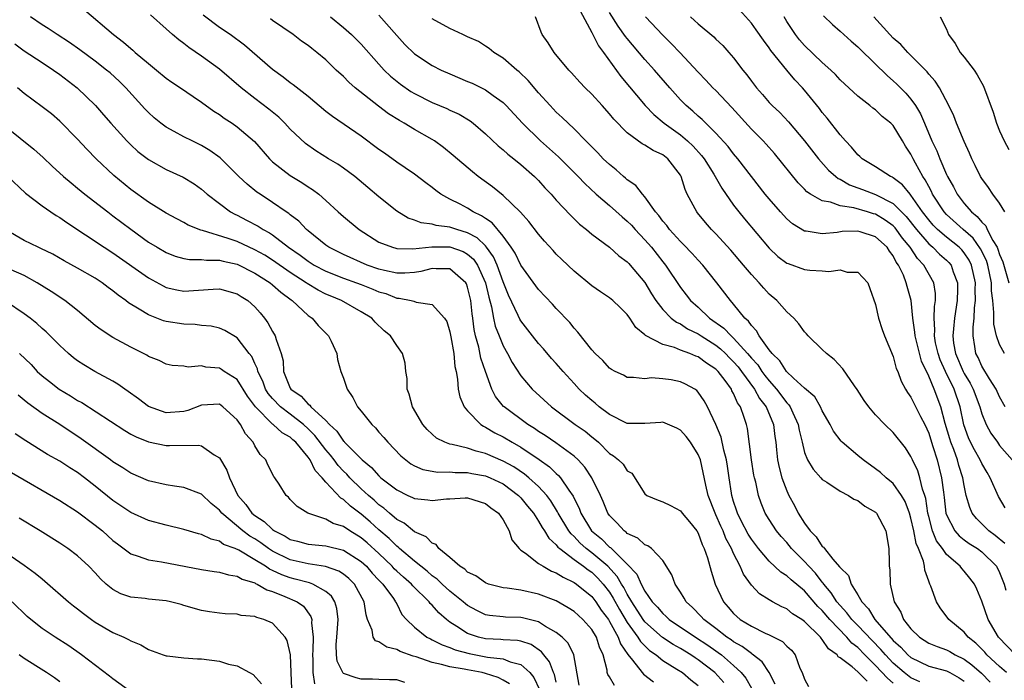
# Model space of a CAD drawing. Units: inches. Extents: x 2574000 to 2577000, y 1521000 to 1524000.
# Drawn here: x 2575290 to 2575402, y 1521412 to 1521487 of the extents above; entities that cross this region are included whole.
import ezdxf

# ---------------------------------------------------------------- set-up
doc = ezdxf.new("R2010")
doc.units = ezdxf.units.IN
doc.header["$MEASUREMENT"] = 0
doc.layers.add('LD25741521_2ft', color=83, linetype='Continuous')

msp = doc.modelspace()

# ---------------------------------------------------------------- linework, layer by layer
at = {"layer": 'LD25741521_2ft'}
for points, elevation in [([(2575401.62, 1521443), (2575401, 1521444.13), (2575400.6, 1521445), (2575399.86, 1521446.14), (2575399, 1521447.59), (2575398.56, 1521448.56), (2575398.33, 1521449), (2575398.21, 1521449.79), (2575398, 1521451), (2575398, 1521452), (2575398.11, 1521453), (2575398.16, 1521454.16), (2575398.28, 1521455), (2575398.25, 1521456.25), (2575398.28, 1521457), (2575397.83, 1521459), (2575397.56, 1521459.56), (2575397, 1521460.38), (2575396.72, 1521460.72), (2575396.43, 1521461), (2575395, 1521462.14), (2575394, 1521463), (2575393.5, 1521463.5), (2575393, 1521464.09), (2575392.31, 1521465), (2575391, 1521466.9), (2575390.9, 1521467), (2575390.05, 1521468.05), (2575389, 1521468.85), (2575388.91, 1521468.91), (2575388.69, 1521469), (2575387, 1521470.08), (2575385.5, 1521471), (2575385.25, 1521471.25), (2575385, 1521471.45), (2575384.3, 1521472.3), (2575383.62, 1521473), (2575383, 1521473.7), (2575381.56, 1521475.56), (2575381, 1521476.23), (2575380.67, 1521476.67), (2575379, 1521478.75), (2575378.78, 1521479), (2575377.9, 1521479.9), (2575376.98, 1521480.98), (2575375.21, 1521483.21), (2575375, 1521483.53), (2575374.36, 1521484.36), (2575373.55, 1521485.55), (2575373, 1521486.3), (2575371, 1521488.55)], 7976), ([(2575375.69, 1521411.69), (2575375.01, 1521413), (2575374.23, 1521414.23), (2575373.1, 1521415.1), (2575373, 1521415.15), (2575371.96, 1521415.96), (2575371, 1521416.48), (2575370.71, 1521416.71), (2575370.25, 1521417), (2575369, 1521417.97), (2575367.62, 1521419), (2575367.34, 1521419.34), (2575366.37, 1521420.37), (2575365.64, 1521421), (2575365.42, 1521421.42), (2575365, 1521422.09), (2575364.39, 1521423), (2575364.03, 1521424.03), (2575363, 1521425.65), (2575361.73, 1521427), (2575361.31, 1521427.31), (2575361, 1521427.42), (2575360.19, 1521428.19), (2575359, 1521428.72), (2575358.87, 1521428.87), (2575358.66, 1521429), (2575357.87, 1521429.87), (2575357, 1521430.74), (2575356.82, 1521431), (2575356.3, 1521432.3), (2575355.98, 1521433), (2575355.01, 1521435), (2575354.2, 1521436.2), (2575353.45, 1521437), (2575353, 1521437.42), (2575350.94, 1521438.94), (2575349.76, 1521439.76), (2575349, 1521440.23), (2575348.55, 1521440.55), (2575347.8, 1521441), (2575345.11, 1521443), (2575345.05, 1521443.05), (2575344.16, 1521444.16), (2575343.72, 1521445), (2575343, 1521446.97), (2575342.49, 1521448.49), (2575342.25, 1521449.75), (2575341.9, 1521451), (2575341.74, 1521451.74), (2575341.6, 1521453), (2575341.51, 1521453.51), (2575341.36, 1521455), (2575341, 1521456.52), (2575340.87, 1521456.87), (2575340.79, 1521457), (2575339, 1521458.58), (2575337.44, 1521458.56), (2575337, 1521458.61), (2575335.73, 1521458.27), (2575335, 1521458.16), (2575333.93, 1521458.07), (2575333, 1521458.07), (2575331.63, 1521458.37), (2575331, 1521458.53), (2575329.68, 1521459), (2575327, 1521460.2), (2575325.36, 1521461), (2575325, 1521461.25), (2575323, 1521462.86), (2575322.84, 1521463), (2575321.95, 1521463.95), (2575321, 1521464.67), (2575320.83, 1521464.83), (2575320.54, 1521465), (2575319, 1521466.07), (2575317.59, 1521467), (2575317.24, 1521467.24), (2575316.13, 1521468.13), (2575315.19, 1521469), (2575313.08, 1521471.08), (2575311.93, 1521471.93), (2575311, 1521472.48), (2575309.93, 1521473), (2575309, 1521473.48), (2575307.92, 1521474.08), (2575307, 1521474.57), (2575306.41, 1521475), (2575305.63, 1521475.63), (2575305, 1521476.2), (2575304.61, 1521476.61), (2575302.47, 1521479), (2575301.73, 1521479.73), (2575300.68, 1521480.68), (2575300.29, 1521481), (2575299, 1521481.99), (2575297.27, 1521483.27), (2575296.11, 1521484.11), (2575294.69, 1521485), (2575293.68, 1521485.68), (2575293, 1521486.1), (2575291.7, 1521487)], 8002), ([(2575297.79, 1521487.79), (2575301.06, 1521485), (2575302.17, 1521484.17), (2575303, 1521483.44), (2575303.25, 1521483.25), (2575303.52, 1521483), (2575305, 1521481.73), (2575305.91, 1521481), (2575307, 1521480.08), (2575307.64, 1521479.64), (2575308.63, 1521479), (2575310.03, 1521478.03), (2575311, 1521477.39), (2575312.38, 1521476.38), (2575313, 1521475.99), (2575313.56, 1521475.56), (2575314.44, 1521475), (2575315, 1521474.61), (2575316.96, 1521472.96), (2575318.64, 1521471), (2575319, 1521470.65), (2575321, 1521469.09), (2575322.31, 1521468.31), (2575323, 1521467.84), (2575323.52, 1521467.52), (2575324.21, 1521467), (2575325, 1521466.3), (2575326.4, 1521465), (2575327, 1521464.47), (2575328.75, 1521463), (2575331, 1521461.6), (2575332.52, 1521461), (2575332.89, 1521460.89), (2575333, 1521460.87), (2575334.82, 1521460.82), (2575336.95, 1521461.05), (2575339, 1521461.05), (2575340.51, 1521460.51), (2575341, 1521460.24), (2575341.66, 1521459.66), (2575342.11, 1521459), (2575343.03, 1521457), (2575343.39, 1521455.39), (2575343.7, 1521454.3), (2575343.93, 1521453), (2575344.11, 1521452.11), (2575344.54, 1521451), (2575345, 1521449.87), (2575345.49, 1521449), (2575346.01, 1521448.01), (2575347, 1521446.48), (2575348.29, 1521445), (2575350.45, 1521443), (2575353.14, 1521441), (2575354.24, 1521440.24), (2575355, 1521439.61), (2575355.35, 1521439.35), (2575355.74, 1521439), (2575357, 1521437.73), (2575357.46, 1521437.46), (2575358.02, 1521437), (2575358.53, 1521436.53), (2575359, 1521435.77), (2575359.53, 1521435.53), (2575361, 1521433.18), (2575361.2, 1521433), (2575362.47, 1521432.47), (2575363, 1521432.26), (2575363.87, 1521431.87), (2575365, 1521431.28), (2575365.2, 1521431), (2575366.02, 1521430.02), (2575366.84, 1521429), (2575367, 1521428.73), (2575367.46, 1521427.46), (2575367.69, 1521427), (2575368.06, 1521425.94), (2575368.45, 1521424.45), (2575368.92, 1521423), (2575369.85, 1521421), (2575370.39, 1521420.39), (2575371, 1521419.67), (2575371.35, 1521419.35), (2575371.75, 1521419), (2575373, 1521418.23), (2575374.54, 1521417.46), (2575375, 1521417.26), (2575376.5, 1521416.5), (2575377, 1521415.98), (2575377.52, 1521415.52), (2575377.92, 1521415), (2575378.48, 1521413.52), (2575378.73, 1521413), (2575379, 1521412.26), (2575379.44, 1521411.44)], 8000), ([(2575386.05, 1521412.05), (2575385, 1521413.1), (2575384.35, 1521413.65), (2575383, 1521414.68), (2575382.78, 1521414.78), (2575382.66, 1521415), (2575381.68, 1521415.68), (2575381, 1521416.76), (2575380.88, 1521416.88), (2575380.8, 1521417), (2575379, 1521418.78), (2575378.69, 1521419), (2575377.64, 1521419.64), (2575377, 1521420.19), (2575376.43, 1521420.43), (2575375.38, 1521421), (2575375, 1521421.22), (2575373.9, 1521421.9), (2575373, 1521422.86), (2575372.1, 1521424.1), (2575371.74, 1521425), (2575371, 1521426.44), (2575370.76, 1521427), (2575370.13, 1521428.13), (2575369.81, 1521429), (2575369.55, 1521429.55), (2575369, 1521430.81), (2575368.9, 1521431), (2575368.12, 1521433), (2575367.86, 1521434.14), (2575367.57, 1521435.57), (2575367.25, 1521437), (2575367, 1521437.61), (2575366.15, 1521439), (2575365.66, 1521439.66), (2575365, 1521440.36), (2575364.59, 1521440.59), (2575363, 1521441.26), (2575362.77, 1521441.23), (2575361, 1521441.11), (2575359, 1521441.13), (2575357, 1521442.13), (2575355.85, 1521443), (2575355.4, 1521443.4), (2575355, 1521443.71), (2575354.31, 1521444.31), (2575353.59, 1521445), (2575353, 1521445.63), (2575351.77, 1521447), (2575351, 1521447.89), (2575350.47, 1521448.47), (2575349.54, 1521449.54), (2575349, 1521450.14), (2575348.31, 1521451), (2575347, 1521452.7), (2575346.89, 1521452.89), (2575346.71, 1521453.29), (2575345.6, 1521455.6), (2575345, 1521457.11), (2575344.33, 1521459), (2575343.93, 1521459.93), (2575343.14, 1521461), (2575343, 1521461.16), (2575342.08, 1521462.08), (2575341, 1521462.65), (2575339.78, 1521463), (2575339, 1521463.26), (2575337.45, 1521463.45), (2575337, 1521463.6), (2575335.76, 1521463.76), (2575335, 1521464.08), (2575334.3, 1521464.3), (2575333, 1521465.07), (2575331, 1521466.69), (2575329.76, 1521467.76), (2575328.28, 1521469), (2575327, 1521469.94), (2575326.37, 1521470.37), (2575325.3, 1521471), (2575323.88, 1521471.88), (2575322.71, 1521472.71), (2575321, 1521474.34), (2575320.39, 1521475), (2575319.69, 1521475.69), (2575318.59, 1521476.59), (2575317, 1521477.79), (2575315.45, 1521479), (2575313, 1521481.11), (2575311, 1521482.59), (2575309.55, 1521483.55), (2575309, 1521484.01), (2575308.42, 1521484.42), (2575307.73, 1521485), (2575307, 1521485.65), (2575305.24, 1521487.24)], 7998), ([(2575389, 1521411.81), (2575388.37, 1521412.37), (2575387, 1521413.81), (2575385.79, 1521415), (2575385, 1521415.82), (2575384.32, 1521416.32), (2575383.78, 1521417), (2575381.84, 1521419), (2575381, 1521420.01), (2575380.48, 1521420.48), (2575379, 1521422.22), (2575377.48, 1521423.48), (2575377, 1521423.93), (2575376.33, 1521424.33), (2575375, 1521425.58), (2575373.81, 1521427), (2575373.45, 1521427.45), (2575373, 1521428.05), (2575372.64, 1521428.64), (2575371.85, 1521430.15), (2575371.43, 1521431), (2575371.33, 1521431.33), (2575371, 1521432.31), (2575370.8, 1521433), (2575370.75, 1521433.25), (2575370.49, 1521435), (2575370.31, 1521436.31), (2575370.19, 1521437), (2575369.89, 1521438.11), (2575369.59, 1521439.59), (2575369, 1521441), (2575368.06, 1521443), (2575367.67, 1521443.67), (2575367, 1521444.67), (2575366.84, 1521444.84), (2575366.61, 1521445), (2575365.57, 1521445.57), (2575365, 1521445.83), (2575363.97, 1521446.03), (2575363, 1521446.17), (2575361.73, 1521446.27), (2575361, 1521446.16), (2575359.69, 1521446.31), (2575359, 1521446.3), (2575358.56, 1521446.56), (2575357.62, 1521447), (2575357.22, 1521447.22), (2575357, 1521447.37), (2575356.24, 1521448.24), (2575355.4, 1521449), (2575355, 1521449.44), (2575353.43, 1521451.43), (2575353, 1521451.87), (2575352.51, 1521452.51), (2575351, 1521454.1), (2575350.58, 1521454.58), (2575349, 1521456.23), (2575347, 1521458.97), (2575346.35, 1521460.35), (2575345.92, 1521461), (2575345, 1521462.24), (2575343.77, 1521463.77), (2575343, 1521464.25), (2575342.57, 1521464.57), (2575341.63, 1521465), (2575341, 1521465.4), (2575340.14, 1521465.86), (2575339, 1521466.44), (2575337.99, 1521467), (2575337.41, 1521467.41), (2575337, 1521467.76), (2575336.28, 1521468.28), (2575335, 1521469.26), (2575333.97, 1521469.97), (2575333, 1521470.62), (2575331.61, 1521471.61), (2575331, 1521472.05), (2575329, 1521473.55), (2575325.75, 1521475.75), (2575325, 1521476.34), (2575323, 1521478.01), (2575321.34, 1521479.34), (2575321, 1521479.58), (2575320.21, 1521480.21), (2575319, 1521481.08), (2575315.83, 1521483.83), (2575314.21, 1521485), (2575313, 1521485.81), (2575311.19, 1521487.19)], 7996), ([(2575325.54, 1521487), (2575327, 1521485.81), (2575327.91, 1521485), (2575329, 1521483.92), (2575331, 1521481.66), (2575331.6, 1521481), (2575332.31, 1521480.31), (2575333.42, 1521479.42), (2575334.6, 1521478.6), (2575335, 1521478.37), (2575337, 1521477.36), (2575338.67, 1521476.67), (2575339, 1521476.49), (2575340.03, 1521476.03), (2575341.27, 1521475.27), (2575341.61, 1521475), (2575343, 1521473.8), (2575344.44, 1521472.44), (2575345, 1521472), (2575345.52, 1521471.52), (2575346.21, 1521471), (2575347, 1521470.36), (2575348.53, 1521469), (2575349, 1521468.53), (2575349.72, 1521467.72), (2575350.41, 1521467), (2575351, 1521466.33), (2575352.61, 1521464.61), (2575353.61, 1521463.62), (2575354.4, 1521463), (2575355, 1521462.48), (2575357, 1521461.01), (2575358.05, 1521460.05), (2575359, 1521459.37), (2575359.17, 1521459.17), (2575359.33, 1521459), (2575361, 1521457.02), (2575361.75, 1521455.75), (2575362.21, 1521455), (2575363, 1521453.97), (2575363.97, 1521453), (2575364.54, 1521452.54), (2575365, 1521452.35), (2575365.81, 1521451.81), (2575367, 1521451.23), (2575367.33, 1521451), (2575369, 1521449.94), (2575369.53, 1521449.53), (2575370.09, 1521449), (2575370.53, 1521448.53), (2575371, 1521448.07), (2575371.5, 1521447.5), (2575371.88, 1521447), (2575373.36, 1521445), (2575373.93, 1521443.93), (2575374.66, 1521443), (2575375.5, 1521441), (2575375.65, 1521439.65), (2575375.74, 1521439), (2575375.84, 1521438.16), (2575375.95, 1521437), (2575376.14, 1521436.14), (2575376.45, 1521435), (2575377, 1521433.51), (2575377.24, 1521433), (2575377.86, 1521431.86), (2575378.29, 1521431), (2575379, 1521429.87), (2575379.64, 1521429), (2575380.32, 1521428.32), (2575381, 1521427.24), (2575381.15, 1521427.15), (2575381.23, 1521427), (2575382.18, 1521425.82), (2575382.95, 1521424.95), (2575383, 1521424.85), (2575383.95, 1521423.95), (2575384.26, 1521423), (2575385, 1521421.78), (2575385.44, 1521421), (2575386.22, 1521420.22), (2575386.93, 1521419), (2575389, 1521416.62), (2575389.86, 1521415.86), (2575390.65, 1521415), (2575391, 1521414.7), (2575393, 1521413.75), (2575395, 1521413.19), (2575395.37, 1521413), (2575396.42, 1521412.42), (2575397, 1521412.04)], 7992), ([(2575331, 1521487.2), (2575333, 1521484.89), (2575333.9, 1521483.9), (2575335, 1521482.84), (2575337, 1521481.51), (2575338.01, 1521481), (2575339, 1521480.56), (2575341, 1521479.73), (2575341.51, 1521479.51), (2575342.86, 1521478.86), (2575343, 1521478.77), (2575343.88, 1521478.12), (2575345, 1521477.33), (2575345.34, 1521477), (2575347.18, 1521475), (2575349.23, 1521473), (2575351.23, 1521471.23), (2575353.47, 1521469), (2575354.21, 1521468.21), (2575355.51, 1521467), (2575357, 1521465.71), (2575358.43, 1521464.43), (2575359, 1521463.97), (2575359.49, 1521463.49), (2575359.91, 1521463), (2575361, 1521461.84), (2575361.72, 1521461), (2575363, 1521459.36), (2575363.3, 1521459), (2575365, 1521456.48), (2575365.65, 1521455.65), (2575366.13, 1521455), (2575367, 1521454.23), (2575368.29, 1521453), (2575369.89, 1521451.89), (2575370.71, 1521451), (2575370.87, 1521450.87), (2575371, 1521450.75), (2575372.58, 1521449), (2575373, 1521448.49), (2575373.72, 1521447.72), (2575374.18, 1521447), (2575374.53, 1521446.53), (2575375, 1521445.93), (2575375.82, 1521445), (2575377, 1521443.44), (2575377.23, 1521443.23), (2575377.38, 1521443), (2575377.67, 1521442.33), (2575378.29, 1521441), (2575378.38, 1521440.38), (2575378.71, 1521439), (2575379, 1521437.83), (2575379.34, 1521437), (2575379.95, 1521435.95), (2575380.83, 1521435), (2575381, 1521434.79), (2575381.52, 1521434.48), (2575383, 1521433.48), (2575383.95, 1521433), (2575384.56, 1521432.56), (2575385, 1521432.43), (2575385.79, 1521431.79), (2575387, 1521431.11), (2575387.11, 1521431), (2575388.16, 1521429), (2575388.52, 1521427), (2575388.53, 1521425.47), (2575388.54, 1521425), (2575388.6, 1521424.6), (2575388.64, 1521423), (2575389.1, 1521421), (2575389.84, 1521419.84), (2575390.17, 1521419), (2575391, 1521417.95), (2575391.95, 1521417), (2575393, 1521416.34), (2575393.94, 1521415.94), (2575395, 1521415.56), (2575395.37, 1521415.37), (2575396, 1521415), (2575397, 1521414.52), (2575397.88, 1521413.88), (2575398.95, 1521412.95), (2575399.94, 1521411.94)], 7990), ([(2575402.77, 1521415), (2575400.88, 1521417), (2575399.7, 1521419), (2575399, 1521421.05), (2575398.43, 1521422.43), (2575398.15, 1521423), (2575397.65, 1521423.65), (2575397, 1521424.45), (2575396.74, 1521424.74), (2575396.56, 1521425), (2575395, 1521426.35), (2575394.55, 1521427), (2575393.88, 1521427.88), (2575393.43, 1521429), (2575393, 1521430.61), (2575392.9, 1521431), (2575392.66, 1521432.66), (2575392.56, 1521433), (2575392.31, 1521433.69), (2575392, 1521435), (2575391.76, 1521435.76), (2575391.17, 1521437), (2575391, 1521437.41), (2575390.37, 1521438.37), (2575389, 1521440.1), (2575388.04, 1521441), (2575387, 1521442.09), (2575386.23, 1521443), (2575385.72, 1521443.72), (2575384.94, 1521444.94), (2575384.63, 1521445.37), (2575383.3, 1521447.3), (2575382.33, 1521448.33), (2575381.48, 1521449), (2575381, 1521449.48), (2575379.4, 1521451), (2575379.23, 1521451.23), (2575379, 1521451.46), (2575378.37, 1521452.37), (2575377.77, 1521453), (2575377, 1521453.73), (2575375.88, 1521455), (2575375, 1521455.71), (2575374.39, 1521456.39), (2575373.87, 1521457), (2575373, 1521457.92), (2575372.1, 1521459), (2575370.67, 1521460.67), (2575369, 1521462.51), (2575368.52, 1521463), (2575367.81, 1521463.81), (2575366.91, 1521464.91), (2575366.83, 1521465), (2575366.67, 1521465.33), (2575365.77, 1521467), (2575365.52, 1521467.52), (2575365.08, 1521469), (2575365, 1521469.14), (2575363.56, 1521471), (2575363, 1521471.42), (2575361.91, 1521471.91), (2575361, 1521472.53), (2575360.69, 1521472.69), (2575359, 1521473.93), (2575357.48, 1521475.48), (2575357, 1521476.08), (2575356.18, 1521477), (2575355, 1521478.29), (2575354.25, 1521479), (2575353.65, 1521479.65), (2575352.71, 1521480.71), (2575352.42, 1521481), (2575350.74, 1521483), (2575350.07, 1521484.07), (2575349.39, 1521485), (2575349.28, 1521485.28), (2575348.66, 1521487)], 7986), ([(2575353.69, 1521487.69), (2575355, 1521485.25), (2575355.75, 1521483.75), (2575356.33, 1521483), (2575358.27, 1521480.27), (2575361.03, 1521477), (2575361.99, 1521475.99), (2575363.18, 1521475), (2575365, 1521473.68), (2575365.81, 1521473), (2575366.42, 1521472.42), (2575367.38, 1521471.38), (2575367.67, 1521471), (2575368.75, 1521469.25), (2575369.66, 1521467.66), (2575371, 1521465.77), (2575371.58, 1521465), (2575372.22, 1521464.22), (2575375, 1521460.9), (2575375.97, 1521459.97), (2575377, 1521459.23), (2575377.16, 1521459.16), (2575379, 1521458.5), (2575379.58, 1521458.42), (2575381, 1521458.35), (2575381.74, 1521458.26), (2575383, 1521458.45), (2575383.81, 1521458.19), (2575385, 1521458.21), (2575386.12, 1521457), (2575386.36, 1521456.36), (2575387, 1521454.54), (2575387.34, 1521453), (2575387.74, 1521451.74), (2575388.02, 1521451), (2575389, 1521448.69), (2575389.34, 1521447.34), (2575389.5, 1521447), (2575389.89, 1521445.89), (2575390.38, 1521445), (2575390.61, 1521444.61), (2575391, 1521444.09), (2575392.09, 1521441.91), (2575392.56, 1521441), (2575393, 1521440.01), (2575393.3, 1521439), (2575393.47, 1521438.53), (2575393.94, 1521437), (2575394.46, 1521435), (2575394.65, 1521433.35), (2575394.75, 1521432.75), (2575394.94, 1521431), (2575395, 1521430.82), (2575395.94, 1521429), (2575396.43, 1521428.43), (2575397, 1521427.98), (2575397.57, 1521427.57), (2575398.5, 1521427), (2575399, 1521426.64), (2575400.63, 1521425), (2575401, 1521424.29), (2575401.51, 1521423), (2575401.71, 1521422.29)], 7984), ([(2575401.57, 1521427.57), (2575400.48, 1521428.48), (2575399.77, 1521429), (2575399, 1521429.79), (2575398.38, 1521430.38), (2575397.89, 1521431), (2575397.62, 1521431.62), (2575397.24, 1521433), (2575397, 1521434.12), (2575396.86, 1521435), (2575396.39, 1521436.39), (2575396.24, 1521437), (2575395.82, 1521438.18), (2575395.48, 1521439), (2575395.37, 1521439.37), (2575394.87, 1521441.13), (2575394.38, 1521443), (2575393.62, 1521445), (2575393, 1521446.47), (2575392.17, 1521448.17), (2575391.47, 1521451), (2575391.44, 1521451.44), (2575391.2, 1521453), (2575391.01, 1521455.01), (2575390.57, 1521456.57), (2575390.47, 1521457), (2575390.14, 1521457.86), (2575389.6, 1521459), (2575389.34, 1521459.34), (2575389, 1521460.05), (2575388.57, 1521460.57), (2575388.3, 1521461), (2575387, 1521462.17), (2575385.27, 1521462.73), (2575385, 1521462.81), (2575383.23, 1521462.77), (2575382.68, 1521462.68), (2575381, 1521462.54), (2575379.18, 1521462.82), (2575379, 1521462.83), (2575377.65, 1521463.65), (2575377, 1521464.21), (2575376.28, 1521465), (2575375, 1521466.46), (2575374.57, 1521467), (2575371.49, 1521471), (2575371, 1521471.56), (2575370.37, 1521472.37), (2575369, 1521473.89), (2575367.44, 1521475.44), (2575367, 1521475.81), (2575366.38, 1521476.38), (2575365.64, 1521477), (2575365, 1521477.66), (2575363.8, 1521479), (2575362.08, 1521481), (2575361, 1521482.2), (2575359, 1521484.56), (2575358.81, 1521484.81), (2575357.97, 1521485.97), (2575357, 1521487.5)], 7982), ([(2575401.61, 1521431.61), (2575400.87, 1521432.87), (2575399.94, 1521435), (2575399.58, 1521435.58), (2575399, 1521436.61), (2575398.82, 1521437), (2575398.15, 1521438.15), (2575397.72, 1521439), (2575397.49, 1521439.49), (2575396.96, 1521440.96), (2575396.54, 1521443), (2575395.87, 1521445), (2575394.88, 1521447), (2575394.29, 1521448.29), (2575394.05, 1521449), (2575393.78, 1521450.22), (2575393.64, 1521451), (2575393.68, 1521451.68), (2575393.61, 1521453), (2575393.66, 1521454.34), (2575393.77, 1521455), (2575393.77, 1521455.77), (2575393.57, 1521457), (2575392.44, 1521459), (2575391.74, 1521459.74), (2575390.91, 1521461), (2575390.06, 1521462.05), (2575389.21, 1521463.21), (2575389, 1521463.41), (2575388.08, 1521464.08), (2575387, 1521464.73), (2575386.78, 1521464.78), (2575386.1, 1521465), (2575384.55, 1521465.45), (2575383, 1521465.69), (2575381.92, 1521466.08), (2575381, 1521466.25), (2575379.68, 1521467), (2575379.27, 1521467.27), (2575379, 1521467.55), (2575378.26, 1521468.26), (2575375.59, 1521471.59), (2575374.65, 1521472.65), (2575374.33, 1521473), (2575373, 1521474.34), (2575370.79, 1521476.79), (2575369, 1521478.68), (2575368.67, 1521479), (2575367.88, 1521479.88), (2575367, 1521480.78), (2575364.92, 1521483), (2575363.98, 1521483.98), (2575363, 1521484.94), (2575361.07, 1521487)], 7980), ([(2575366.14, 1521487), (2575366.6, 1521486.6), (2575367, 1521486.22), (2575368.75, 1521484.75), (2575369, 1521484.49), (2575369.77, 1521483.77), (2575370.47, 1521483), (2575371, 1521482.38), (2575372.05, 1521481), (2575372.48, 1521480.48), (2575373, 1521479.75), (2575373.56, 1521479), (2575374.24, 1521478.24), (2575375, 1521477.36), (2575375.34, 1521477), (2575376.2, 1521476.2), (2575377.18, 1521475.18), (2575379, 1521473.01), (2575380.57, 1521471), (2575381.71, 1521469.71), (2575382.51, 1521469), (2575382.78, 1521468.78), (2575383, 1521468.69), (2575384.06, 1521468.06), (2575385, 1521467.73), (2575385.52, 1521467.52), (2575387, 1521466.95), (2575389, 1521465.93), (2575390.47, 1521464.47), (2575391.61, 1521463), (2575393, 1521461.38), (2575393.45, 1521461), (2575394.23, 1521460.23), (2575395, 1521459.56), (2575395.28, 1521459.28), (2575395.52, 1521459), (2575395.77, 1521458.23), (2575396.25, 1521457), (2575396.25, 1521456.25), (2575396.2, 1521455), (2575395.89, 1521453), (2575395.8, 1521451.8), (2575395.71, 1521451), (2575395.81, 1521450.19), (2575396.02, 1521449), (2575396.88, 1521447), (2575397, 1521446.76), (2575397.67, 1521445.67), (2575398.03, 1521445), (2575398.77, 1521443), (2575399, 1521442.2), (2575399.47, 1521441), (2575400.02, 1521440.02), (2575400.74, 1521439), (2575401, 1521438.65), (2575402.4, 1521437)], 7978), ([(2575401.53, 1521449), (2575401, 1521450.02), (2575400.64, 1521451), (2575400.33, 1521452.33), (2575400.33, 1521453), (2575400.36, 1521453.64), (2575400.23, 1521455), (2575400.09, 1521456.09), (2575400.07, 1521457), (2575399.65, 1521459), (2575399.5, 1521459.5), (2575398.84, 1521460.84), (2575398.02, 1521462.02), (2575396.88, 1521463), (2575395, 1521464.7), (2575394.73, 1521465), (2575393.44, 1521467), (2575393.3, 1521467.3), (2575393, 1521467.85), (2575392.61, 1521468.61), (2575392.33, 1521469), (2575391.5, 1521470.5), (2575391.24, 1521471), (2575391, 1521471.52), (2575390.4, 1521472.4), (2575390.03, 1521473), (2575389, 1521474.73), (2575388.74, 1521475), (2575387.76, 1521475.76), (2575387, 1521476.5), (2575386.71, 1521476.71), (2575386.37, 1521477), (2575385, 1521478.04), (2575383, 1521479.91), (2575382.49, 1521480.49), (2575381.96, 1521481), (2575381, 1521481.86), (2575379, 1521483.77), (2575378.43, 1521484.43), (2575377.98, 1521485), (2575377, 1521486.49), (2575376.68, 1521487)], 7974), ([(2575381.14, 1521487.14), (2575382.13, 1521486.13), (2575383, 1521485.4), (2575384.26, 1521484.26), (2575385, 1521483.64), (2575385.31, 1521483.31), (2575388.34, 1521480.34), (2575389, 1521479.8), (2575389.41, 1521479.41), (2575390.41, 1521478.41), (2575391, 1521477.73), (2575391.52, 1521477), (2575392.07, 1521476.07), (2575392.54, 1521475), (2575393.37, 1521473), (2575393.9, 1521471.9), (2575394.24, 1521471), (2575395, 1521469.22), (2575395.11, 1521469), (2575395.81, 1521467.81), (2575396.2, 1521467), (2575397, 1521465.95), (2575397.81, 1521465), (2575398.48, 1521464.48), (2575399, 1521463.82), (2575399.43, 1521463.43), (2575399.61, 1521463), (2575400.22, 1521461.78), (2575400.71, 1521461), (2575400.8, 1521460.8), (2575401, 1521460.18), (2575401.36, 1521459.36), (2575402.02, 1521457)], 7972), ([(2575401.58, 1521465), (2575401, 1521465.97), (2575400.24, 1521467), (2575399.74, 1521467.74), (2575399, 1521468.75), (2575398.85, 1521469), (2575398.25, 1521470.25), (2575397.88, 1521471), (2575397.61, 1521471.61), (2575397, 1521472.93), (2575396.14, 1521475), (2575395.83, 1521475.83), (2575395.25, 1521477), (2575394.2, 1521479), (2575393.74, 1521479.74), (2575393, 1521480.54), (2575392.81, 1521480.81), (2575390.64, 1521483), (2575389.87, 1521483.87), (2575389, 1521484.62), (2575388.63, 1521485), (2575386.81, 1521487)], 7970), ([(2575394.29, 1521487), (2575395, 1521485.62), (2575395.23, 1521485), (2575395.99, 1521483.99), (2575396.55, 1521483), (2575397, 1521482.46), (2575398.13, 1521481), (2575398.48, 1521480.48), (2575399.19, 1521479.19), (2575400.25, 1521476.25), (2575400.66, 1521475), (2575401, 1521474.14), (2575401.51, 1521473), (2575402.04, 1521472.04)], 7968), ([(2575391.98, 1521411.98), (2575391, 1521412.4), (2575390.24, 1521413), (2575389, 1521414.06), (2575388.11, 1521415), (2575387.61, 1521415.61), (2575386.61, 1521416.61), (2575385, 1521418.31), (2575384.32, 1521419), (2575383.76, 1521419.76), (2575383, 1521420.57), (2575382.63, 1521421), (2575382.01, 1521422.01), (2575381.17, 1521423), (2575381.11, 1521423.11), (2575381, 1521423.22), (2575380.22, 1521424.22), (2575379.47, 1521425), (2575379, 1521425.54), (2575377.54, 1521427), (2575377, 1521427.67), (2575376.37, 1521428.37), (2575375.84, 1521429), (2575375, 1521430.29), (2575374.57, 1521431), (2575374.11, 1521432.11), (2575373.81, 1521433), (2575373.5, 1521434.51), (2575373.36, 1521435), (2575373.29, 1521435.29), (2575373.01, 1521437), (2575372.55, 1521440.55), (2575372.45, 1521441), (2575372.19, 1521441.81), (2575371.76, 1521443), (2575371.45, 1521443.45), (2575371, 1521444.5), (2575370.81, 1521444.81), (2575370.74, 1521445), (2575370.03, 1521445.97), (2575369.24, 1521447), (2575369, 1521447.25), (2575367.92, 1521447.92), (2575367, 1521448.63), (2575366.72, 1521448.72), (2575366.07, 1521449), (2575365, 1521449.4), (2575364.32, 1521449.68), (2575363, 1521450.05), (2575361.06, 1521451.06), (2575361, 1521451.14), (2575359.96, 1521451.96), (2575359.29, 1521453), (2575359, 1521453.42), (2575358.21, 1521454.2), (2575357.37, 1521455), (2575357, 1521455.29), (2575355.97, 1521455.97), (2575355, 1521456.65), (2575353, 1521458.32), (2575351.62, 1521459.62), (2575351, 1521460.24), (2575350.63, 1521460.63), (2575349.68, 1521461.68), (2575349, 1521462.48), (2575347.9, 1521463.9), (2575346.96, 1521464.96), (2575345, 1521466.86), (2575343.81, 1521467.81), (2575342.2, 1521469), (2575341.53, 1521469.53), (2575339.38, 1521471.38), (2575338.27, 1521472.27), (2575337.25, 1521473), (2575337, 1521473.16), (2575335, 1521474.3), (2575333.85, 1521475), (2575333.3, 1521475.3), (2575332.07, 1521476.07), (2575330.93, 1521476.93), (2575328.33, 1521479), (2575327.62, 1521479.62), (2575327, 1521480.26), (2575326.19, 1521481), (2575325, 1521482.14), (2575323.98, 1521483), (2575323.42, 1521483.42), (2575323, 1521483.77), (2575322.28, 1521484.28), (2575321.31, 1521485), (2575319, 1521486.61), (2575318.78, 1521486.78)], 7994), ([(2575401.78, 1521413), (2575401, 1521413.69), (2575399.57, 1521415), (2575399.31, 1521415.31), (2575398.31, 1521416.31), (2575397.44, 1521417), (2575397, 1521417.56), (2575395.25, 1521419), (2575394.3, 1521420.3), (2575393.88, 1521421), (2575393.25, 1521422.75), (2575393.14, 1521423), (2575393.08, 1521423.08), (2575393, 1521423.34), (2575392.55, 1521424.55), (2575392.51, 1521425), (2575392.4, 1521425.6), (2575391.84, 1521427), (2575391.57, 1521427.57), (2575391.31, 1521429), (2575391, 1521430.44), (2575390.83, 1521431), (2575390.33, 1521432.33), (2575389.94, 1521433), (2575389, 1521434.34), (2575388.2, 1521435), (2575387.57, 1521435.57), (2575387, 1521436.01), (2575385.6, 1521437), (2575385, 1521437.49), (2575383.23, 1521439), (2575383.12, 1521439.12), (2575382.27, 1521440.27), (2575381.88, 1521441), (2575381, 1521442.56), (2575380.8, 1521443), (2575380.14, 1521444.14), (2575379, 1521445.11), (2575377.76, 1521446.24), (2575376.95, 1521447), (2575376.2, 1521448.2), (2575375.33, 1521449), (2575375, 1521449.43), (2575373.89, 1521451), (2575373.58, 1521451.58), (2575373, 1521452.17), (2575372.68, 1521452.68), (2575372.28, 1521453), (2575371, 1521454.6), (2575370.64, 1521455), (2575369.12, 1521457), (2575367.51, 1521459), (2575367, 1521459.54), (2575366.31, 1521460.31), (2575365.33, 1521461.33), (2575365, 1521461.64), (2575363.76, 1521463), (2575363.45, 1521463.45), (2575363, 1521463.97), (2575362.58, 1521464.58), (2575362.19, 1521465), (2575361, 1521466.69), (2575360.71, 1521467), (2575359.98, 1521467.98), (2575359, 1521468.62), (2575358.81, 1521468.81), (2575358.57, 1521469), (2575357.75, 1521469.75), (2575357, 1521470.33), (2575356.3, 1521471), (2575355.67, 1521471.67), (2575355, 1521472.33), (2575354.68, 1521472.68), (2575354.33, 1521473), (2575353, 1521474.37), (2575352.33, 1521475), (2575351.66, 1521475.66), (2575351, 1521476.26), (2575350.31, 1521477), (2575349, 1521478.45), (2575347.82, 1521479.82), (2575346.8, 1521480.8), (2575346.54, 1521481), (2575345, 1521482.36), (2575343.94, 1521483), (2575343.44, 1521483.44), (2575343, 1521483.71), (2575342.22, 1521484.22), (2575341, 1521484.74), (2575340.84, 1521484.84), (2575340.46, 1521485), (2575339, 1521485.71), (2575337, 1521486.8)], 7988), ([(2575289.95, 1521483.95), (2575291, 1521483.19), (2575293, 1521481.85), (2575294.31, 1521481), (2575295, 1521480.51), (2575296.98, 1521479), (2575299.04, 1521477), (2575299.95, 1521475.95), (2575300.75, 1521475), (2575302.55, 1521473), (2575303, 1521472.56), (2575303.82, 1521471.82), (2575305, 1521470.9), (2575307, 1521469.77), (2575308.92, 1521468.92), (2575310.16, 1521468.16), (2575311, 1521467.57), (2575311.64, 1521467), (2575313, 1521465.93), (2575314.26, 1521465), (2575314.73, 1521464.73), (2575315, 1521464.61), (2575316.06, 1521464.06), (2575317.37, 1521463.37), (2575317.93, 1521463), (2575318.64, 1521462.64), (2575319, 1521462.4), (2575320.81, 1521461), (2575322.11, 1521460.11), (2575323, 1521459.43), (2575323.7, 1521459), (2575325, 1521458.32), (2575327, 1521457.53), (2575328.48, 1521457), (2575329, 1521456.8), (2575330.29, 1521456.29), (2575331, 1521455.98), (2575331.77, 1521455.77), (2575333, 1521455.28), (2575333.28, 1521455.28), (2575334.62, 1521455), (2575334.93, 1521454.93), (2575335.18, 1521454.82), (2575337, 1521454.56), (2575338.39, 1521453), (2575338.64, 1521452.64), (2575339, 1521451.48), (2575339.12, 1521450.88), (2575339.44, 1521449), (2575339.56, 1521447.56), (2575339.7, 1521447), (2575339.87, 1521446.13), (2575339.94, 1521445), (2575340.11, 1521444.11), (2575340.6, 1521443), (2575341, 1521442.53), (2575342.5, 1521441), (2575342.8, 1521440.8), (2575343, 1521440.72), (2575344.07, 1521440.07), (2575345, 1521439.61), (2575346.01, 1521439), (2575347, 1521438.44), (2575349.05, 1521437.05), (2575350.22, 1521436.22), (2575351, 1521435.47), (2575351.26, 1521435.26), (2575351.48, 1521435), (2575352.4, 1521433.6), (2575352.9, 1521432.9), (2575353, 1521432.66), (2575353.56, 1521431.56), (2575353.75, 1521431), (2575354.97, 1521429), (2575356.1, 1521428.1), (2575357, 1521427.17), (2575357.11, 1521427.11), (2575359, 1521425.24), (2575360.1, 1521424.1), (2575360.56, 1521423), (2575361, 1521422.18), (2575361.82, 1521421), (2575362.4, 1521420.4), (2575363, 1521419.67), (2575363.37, 1521419.37), (2575363.74, 1521419), (2575366.68, 1521417), (2575368.09, 1521416.09), (2575369, 1521415.45), (2575369.27, 1521415.27), (2575369.62, 1521415), (2575371, 1521413.8), (2575371.85, 1521413), (2575372.37, 1521412.37), (2575373, 1521411.25)], 8004), ([(2575369.88, 1521411.88), (2575368.88, 1521413), (2575367, 1521414.45), (2575366.66, 1521414.66), (2575366.18, 1521415), (2575365, 1521415.71), (2575364.18, 1521416.18), (2575362.97, 1521416.97), (2575361, 1521418.75), (2575360.81, 1521419), (2575359.52, 1521421), (2575359, 1521421.87), (2575358.61, 1521422.61), (2575358.37, 1521423), (2575357.86, 1521423.86), (2575356.81, 1521425), (2575355, 1521426.53), (2575354.38, 1521427), (2575353.66, 1521427.66), (2575353, 1521428.36), (2575352.66, 1521428.66), (2575352.41, 1521429), (2575351.22, 1521431), (2575351.15, 1521431.15), (2575350.39, 1521432.39), (2575349.92, 1521433), (2575349, 1521433.99), (2575347.89, 1521435), (2575347.41, 1521435.41), (2575346.21, 1521436.22), (2575345, 1521436.88), (2575343, 1521437.73), (2575341.98, 1521437.98), (2575341, 1521438.32), (2575339.24, 1521438.76), (2575339, 1521438.79), (2575338.41, 1521439), (2575337.47, 1521439.47), (2575337, 1521439.9), (2575336.44, 1521440.44), (2575335.95, 1521441), (2575334.78, 1521443), (2575334.42, 1521444.42), (2575334.18, 1521445), (2575334.18, 1521446.18), (2575334.03, 1521447), (2575333.94, 1521447.94), (2575333.66, 1521449), (2575333, 1521449.91), (2575332.31, 1521451), (2575331.59, 1521451.59), (2575330.57, 1521452.57), (2575330.18, 1521453), (2575329, 1521453.72), (2575326.79, 1521455), (2575325.51, 1521455.51), (2575325, 1521455.73), (2575324.15, 1521456.15), (2575322.91, 1521456.91), (2575322.8, 1521457), (2575321, 1521458.15), (2575319, 1521459.54), (2575318.11, 1521460.11), (2575317, 1521460.73), (2575315, 1521461.64), (2575314.01, 1521461.99), (2575311.11, 1521462.89), (2575310.92, 1521462.92), (2575309.49, 1521463.49), (2575309, 1521463.79), (2575308.2, 1521464.2), (2575307, 1521464.85), (2575305, 1521466.08), (2575303, 1521467.52), (2575301.1, 1521469.1), (2575299.09, 1521471), (2575298.06, 1521472.06), (2575297, 1521473.22), (2575295, 1521475.25), (2575294.05, 1521476.05), (2575293, 1521476.86), (2575291, 1521478.35), (2575290.25, 1521479)], 8006), ([(2575289, 1521474.55), (2575292.08, 1521472.08), (2575293.14, 1521471.14), (2575294.16, 1521470.16), (2575295.42, 1521469), (2575296.27, 1521468.27), (2575297, 1521467.68), (2575297.81, 1521467), (2575300.42, 1521465), (2575301, 1521464.57), (2575303, 1521463.06), (2575305, 1521461.6), (2575305.97, 1521461), (2575307, 1521460.4), (2575308.02, 1521460.02), (2575309, 1521459.75), (2575309.64, 1521459.64), (2575311, 1521459.64), (2575311.55, 1521459.55), (2575313, 1521459.55), (2575313.43, 1521459.43), (2575315, 1521459.09), (2575317, 1521458.07), (2575318.73, 1521457), (2575319, 1521456.78), (2575319.93, 1521455.93), (2575321.08, 1521455.08), (2575321.21, 1521455), (2575323, 1521453.31), (2575323.45, 1521453), (2575324.16, 1521452.16), (2575325.31, 1521451), (2575325.6, 1521450.4), (2575326.24, 1521449), (2575326.33, 1521448.33), (2575326.71, 1521447), (2575327, 1521446.24), (2575327.4, 1521445), (2575328.04, 1521444.04), (2575328.59, 1521443), (2575329, 1521442.5), (2575330.18, 1521441), (2575330.61, 1521440.61), (2575331, 1521440.15), (2575331.55, 1521439.55), (2575331.99, 1521439), (2575333.48, 1521437.48), (2575334.03, 1521437), (2575334.58, 1521436.58), (2575335, 1521436.34), (2575335.93, 1521435.93), (2575337, 1521435.72), (2575337.62, 1521435.62), (2575339, 1521435.66), (2575339.6, 1521435.6), (2575341, 1521435.6), (2575341.49, 1521435.49), (2575343, 1521435.22), (2575343.53, 1521435), (2575345, 1521434.3), (2575346.74, 1521433), (2575347, 1521432.73), (2575347.77, 1521431.77), (2575348.41, 1521431), (2575349, 1521430.1), (2575349.39, 1521429.39), (2575349.66, 1521429), (2575350.16, 1521428.16), (2575351, 1521427.44), (2575351.18, 1521427.18), (2575351.39, 1521427), (2575353, 1521425.78), (2575354.08, 1521425), (2575354.59, 1521424.59), (2575355, 1521424.33), (2575355.67, 1521423.67), (2575356.3, 1521423), (2575357, 1521422.09), (2575357.42, 1521421.42), (2575358.12, 1521420.12), (2575359, 1521418.66), (2575360.21, 1521417), (2575360.5, 1521416.5), (2575361.51, 1521415.51), (2575362.25, 1521415), (2575363, 1521414.38), (2575364.59, 1521413.41), (2575365.22, 1521413), (2575366.19, 1521412.19), (2575367, 1521411.55)], 8008), ([(2575289.06, 1521469.06), (2575291.12, 1521467.12), (2575293, 1521465.69), (2575293.99, 1521465), (2575294.6, 1521464.6), (2575295, 1521464.36), (2575295.79, 1521463.79), (2575300, 1521461), (2575301, 1521460.37), (2575305, 1521457.56), (2575306.65, 1521456.65), (2575307, 1521456.48), (2575308.21, 1521456.21), (2575309, 1521456.07), (2575312.29, 1521456.29), (2575313, 1521456.31), (2575315, 1521455.76), (2575315.45, 1521455.45), (2575316.2, 1521455), (2575317, 1521454.3), (2575317.61, 1521453.61), (2575318.09, 1521453), (2575318.48, 1521452.48), (2575319, 1521451.49), (2575319.3, 1521451), (2575319.4, 1521450.6), (2575319.98, 1521449), (2575320.2, 1521448.2), (2575320.25, 1521447), (2575321, 1521445.1), (2575321.05, 1521445), (2575322.22, 1521444.22), (2575323, 1521443.31), (2575323.2, 1521443.2), (2575323.32, 1521443), (2575325, 1521441.44), (2575325.41, 1521441), (2575326.26, 1521440.26), (2575327, 1521439.14), (2575327.08, 1521439.08), (2575327.13, 1521439), (2575329.09, 1521437), (2575330.15, 1521436.15), (2575331, 1521435.2), (2575331.22, 1521435), (2575333, 1521433.62), (2575334.27, 1521433), (2575334.78, 1521432.78), (2575335, 1521432.65), (2575336.5, 1521432.5), (2575337, 1521432.41), (2575338.61, 1521432.61), (2575339, 1521432.62), (2575340.72, 1521432.72), (2575341, 1521432.71), (2575343, 1521432.09), (2575343.6, 1521431.6), (2575344.48, 1521431), (2575345, 1521430.25), (2575345.68, 1521429), (2575346, 1521428), (2575346.81, 1521427), (2575347, 1521426.83), (2575347.53, 1521426.47), (2575349, 1521425.33), (2575349.5, 1521425), (2575350.47, 1521424.47), (2575351, 1521424.28), (2575351.76, 1521423.76), (2575353, 1521423.19), (2575353.27, 1521423), (2575355, 1521421.59), (2575355.46, 1521421), (2575356.07, 1521420.07), (2575356.87, 1521419), (2575357, 1521418.79), (2575357.99, 1521417), (2575358.24, 1521416.24), (2575359.05, 1521415.05), (2575359.59, 1521414.41), (2575360.67, 1521413), (2575360.83, 1521412.83), (2575361.95, 1521411.95)], 8010), ([(2575357.56, 1521411.56), (2575357, 1521412.54), (2575356.8, 1521412.8), (2575356.75, 1521413), (2575356.73, 1521413.27), (2575356.29, 1521415), (2575355.88, 1521415.88), (2575355.52, 1521417), (2575355, 1521417.87), (2575354.01, 1521419), (2575353, 1521419.91), (2575352.33, 1521420.33), (2575351, 1521421.09), (2575349, 1521421.87), (2575347, 1521422.29), (2575345.47, 1521422.53), (2575345, 1521422.57), (2575343.36, 1521423), (2575343, 1521423.14), (2575341.92, 1521423.92), (2575341, 1521424.35), (2575340.67, 1521424.67), (2575340.12, 1521425), (2575339, 1521426.01), (2575337.75, 1521427), (2575337.45, 1521427.45), (2575337, 1521427.6), (2575336.33, 1521428.33), (2575335, 1521428.89), (2575333.86, 1521429.86), (2575333, 1521430.28), (2575332.17, 1521431), (2575331.55, 1521431.55), (2575331, 1521431.94), (2575330.45, 1521432.45), (2575329.81, 1521433), (2575329, 1521433.75), (2575327.73, 1521435), (2575327.39, 1521435.39), (2575327, 1521435.75), (2575326.39, 1521436.39), (2575325.95, 1521437), (2575325.54, 1521437.54), (2575325, 1521438.15), (2575323.77, 1521439.77), (2575323, 1521440.53), (2575322.48, 1521441), (2575321, 1521442.16), (2575319.89, 1521443), (2575319, 1521443.93), (2575318.51, 1521444.51), (2575318.22, 1521445), (2575317.89, 1521445.89), (2575317.34, 1521447), (2575317.29, 1521447.29), (2575317, 1521447.89), (2575316.66, 1521448.66), (2575316.37, 1521449), (2575315, 1521450.77), (2575313.61, 1521451.61), (2575313, 1521451.88), (2575312.09, 1521452.09), (2575311, 1521452.19), (2575310.28, 1521452.28), (2575309, 1521452.32), (2575307, 1521452.64), (2575306.71, 1521452.71), (2575305, 1521453.37), (2575303.97, 1521454.03), (2575302.75, 1521454.75), (2575302.45, 1521455), (2575301.6, 1521455.6), (2575301, 1521456.1), (2575300.47, 1521456.47), (2575299.78, 1521457), (2575299, 1521457.51), (2575297, 1521458.64), (2575295.48, 1521459.48), (2575294.21, 1521460.21), (2575292.88, 1521460.88), (2575292.57, 1521461), (2575291, 1521461.77), (2575289, 1521462.94)], 8012), ([(2575353.59, 1521411.59), (2575352.98, 1521415), (2575352.32, 1521416.32), (2575351.65, 1521417), (2575351, 1521417.53), (2575349.79, 1521418.21), (2575349, 1521418.72), (2575347.19, 1521419.19), (2575347, 1521419.22), (2575345.27, 1521419.27), (2575345, 1521419.29), (2575343.45, 1521419.45), (2575343, 1521419.54), (2575342.02, 1521420.02), (2575341, 1521420.57), (2575340.76, 1521420.76), (2575340.48, 1521421), (2575339, 1521422.18), (2575338.11, 1521423), (2575337.55, 1521423.55), (2575337, 1521423.94), (2575336.44, 1521424.44), (2575335.72, 1521425), (2575335, 1521425.58), (2575333.31, 1521427), (2575333.16, 1521427.16), (2575333, 1521427.26), (2575332.14, 1521428.14), (2575331, 1521429.13), (2575330.02, 1521430.02), (2575329, 1521430.89), (2575327.78, 1521431.78), (2575327, 1521432.55), (2575326.7, 1521432.7), (2575325, 1521434.51), (2575324.58, 1521435), (2575323.8, 1521435.8), (2575323.24, 1521437), (2575323, 1521437.33), (2575321.61, 1521439), (2575321.28, 1521439.28), (2575321, 1521439.56), (2575320.07, 1521440.07), (2575319.08, 1521441), (2575319, 1521441.06), (2575317.07, 1521443), (2575316.19, 1521444.19), (2575315, 1521446.07), (2575313.55, 1521447), (2575313.23, 1521447.23), (2575313, 1521447.36), (2575311.49, 1521447.49), (2575311, 1521447.62), (2575309.5, 1521447.49), (2575309, 1521447.57), (2575307.67, 1521447.67), (2575307, 1521447.81), (2575306.22, 1521448.22), (2575305, 1521448.69), (2575304.82, 1521448.83), (2575303, 1521449.74), (2575301, 1521450.84), (2575299.67, 1521451.67), (2575299, 1521452.19), (2575297, 1521453.87), (2575295.58, 1521455), (2575294.03, 1521456.03), (2575292.47, 1521457), (2575291, 1521457.81), (2575289.53, 1521458.47)], 8014), ([(2575351, 1521411.91), (2575350.78, 1521412.78), (2575350.67, 1521413), (2575350.22, 1521414.22), (2575349.58, 1521415), (2575349.34, 1521415.34), (2575348.17, 1521416.17), (2575347, 1521416.56), (2575346.64, 1521416.64), (2575345, 1521416.71), (2575344.74, 1521416.74), (2575343, 1521416.81), (2575342.23, 1521417), (2575341, 1521417.43), (2575339.78, 1521418.22), (2575339, 1521418.69), (2575338.6, 1521419), (2575337.74, 1521419.74), (2575337, 1521420.6), (2575336.79, 1521420.79), (2575336.66, 1521421), (2575334.81, 1521422.81), (2575334.67, 1521423), (2575333.77, 1521423.77), (2575333, 1521424.47), (2575332.73, 1521424.73), (2575332.49, 1521425), (2575331, 1521426.43), (2575329.66, 1521427.66), (2575329, 1521428.23), (2575327.72, 1521429), (2575327, 1521429.48), (2575325.83, 1521429.83), (2575325, 1521430.32), (2575322.96, 1521431), (2575321.76, 1521431.76), (2575321, 1521432.55), (2575320.79, 1521432.79), (2575320.53, 1521433), (2575319.73, 1521434.27), (2575319.26, 1521435), (2575319.14, 1521435.14), (2575318.46, 1521436.46), (2575318.23, 1521437), (2575317.61, 1521437.61), (2575317, 1521438.6), (2575316.8, 1521439), (2575315.95, 1521439.95), (2575315.39, 1521441), (2575315, 1521441.55), (2575313.41, 1521443), (2575313, 1521443.31), (2575311, 1521443.17), (2575309.43, 1521442.57), (2575309, 1521442.48), (2575307, 1521442.32), (2575305, 1521443.04), (2575303.89, 1521443.89), (2575302.73, 1521444.73), (2575302.33, 1521445), (2575301.56, 1521445.56), (2575301, 1521445.89), (2575298.95, 1521447), (2575297.73, 1521447.73), (2575297, 1521448.2), (2575296.54, 1521448.54), (2575295.98, 1521449), (2575295, 1521449.91), (2575293.45, 1521451.45), (2575293, 1521451.84), (2575292.4, 1521452.4), (2575291.66, 1521453), (2575291, 1521453.5), (2575289, 1521454.84)], 8016), ([(2575290.46, 1521449), (2575291.76, 1521447.76), (2575292.47, 1521447), (2575293, 1521446.51), (2575293.84, 1521445.84), (2575294.93, 1521445), (2575296.23, 1521444.23), (2575297, 1521443.73), (2575297.48, 1521443.48), (2575302.33, 1521440.33), (2575303, 1521439.93), (2575303.6, 1521439.6), (2575305, 1521439.03), (2575307, 1521438.65), (2575307.38, 1521438.62), (2575310.66, 1521438.66), (2575311, 1521438.58), (2575312.43, 1521437.57), (2575313, 1521437.24), (2575313.86, 1521435.86), (2575314.13, 1521435), (2575315.08, 1521433), (2575315.99, 1521431.99), (2575316.68, 1521431), (2575317, 1521430.73), (2575318.07, 1521430.07), (2575319, 1521429.14), (2575319.2, 1521429), (2575320.41, 1521428.41), (2575321, 1521428.04), (2575321.83, 1521427.83), (2575323, 1521427.5), (2575325, 1521427.3), (2575327, 1521426.81), (2575329, 1521425.56), (2575329.6, 1521425), (2575330.24, 1521424.24), (2575331, 1521423.45), (2575331.21, 1521423.21), (2575331.44, 1521423), (2575332.63, 1521421.37), (2575332.88, 1521421), (2575332.91, 1521420.91), (2575333, 1521420.76), (2575333.59, 1521419.58), (2575334.11, 1521419), (2575335, 1521418.15), (2575336.4, 1521417), (2575336.8, 1521416.8), (2575337, 1521416.72), (2575338.14, 1521416.14), (2575339, 1521415.85), (2575339.59, 1521415.59), (2575341.17, 1521415.17), (2575343.24, 1521414.76), (2575345, 1521414.56), (2575345.78, 1521414.22), (2575347, 1521413.91), (2575348, 1521413), (2575348.45, 1521412.45), (2575349.11, 1521411.11)], 8018), ([(2575345.74, 1521411.74), (2575345, 1521412.17), (2575344.45, 1521412.45), (2575343, 1521412.91), (2575342.65, 1521413), (2575341, 1521413.3), (2575340.61, 1521413.39), (2575339, 1521413.65), (2575338.07, 1521413.93), (2575337, 1521414.16), (2575335.2, 1521414.8), (2575334.87, 1521414.87), (2575333.39, 1521415.39), (2575333, 1521415.6), (2575331.87, 1521415.87), (2575331, 1521416.48), (2575330.6, 1521416.6), (2575330.36, 1521417), (2575330.22, 1521417.78), (2575329.7, 1521419), (2575329.54, 1521419.54), (2575329.32, 1521421), (2575328.24, 1521423), (2575327.62, 1521423.62), (2575327, 1521424.11), (2575326.47, 1521424.47), (2575324.98, 1521424.98), (2575323, 1521425.27), (2575321, 1521425.73), (2575319, 1521426.7), (2575318.54, 1521427), (2575317.66, 1521427.66), (2575317, 1521428.09), (2575316.42, 1521428.42), (2575315.66, 1521429), (2575313.26, 1521431), (2575313, 1521431.33), (2575312.08, 1521432.08), (2575311, 1521433.15), (2575309, 1521433.91), (2575307.95, 1521434.05), (2575307, 1521434.21), (2575305, 1521434.66), (2575303, 1521435.5), (2575302.11, 1521436.1), (2575301, 1521436.78), (2575300.71, 1521437), (2575297.4, 1521439.4), (2575295, 1521441), (2575293, 1521442.26), (2575291.4, 1521443.4), (2575291, 1521443.75), (2575290.32, 1521444.32)], 8020), ([(2575333.9, 1521411.9), (2575333, 1521412.18), (2575332.18, 1521412.18), (2575331, 1521412.22), (2575330.27, 1521412.27), (2575329, 1521412.25), (2575328.41, 1521412.41), (2575327, 1521412.92), (2575326.95, 1521412.95), (2575326.93, 1521413), (2575326.29, 1521414.29), (2575326.2, 1521415), (2575326.16, 1521416.16), (2575326.24, 1521417), (2575326.38, 1521419), (2575326.24, 1521420.24), (2575326.01, 1521421), (2575325.63, 1521421.63), (2575325, 1521422.17), (2575323.54, 1521423), (2575323.15, 1521423.15), (2575323, 1521423.17), (2575321.56, 1521423.56), (2575321, 1521423.69), (2575320.03, 1521424.03), (2575319, 1521424.54), (2575318.67, 1521424.67), (2575318.21, 1521425), (2575317, 1521425.74), (2575315.19, 1521426.81), (2575314.77, 1521427), (2575313.48, 1521427.48), (2575313, 1521427.83), (2575312.06, 1521428.06), (2575311, 1521428.59), (2575310.66, 1521428.66), (2575309, 1521429.15), (2575307, 1521429.63), (2575305, 1521430.18), (2575303, 1521431.09), (2575301, 1521432.43), (2575299, 1521434.05), (2575297.78, 1521435), (2575297, 1521435.59), (2575296.12, 1521436.12), (2575295, 1521436.85), (2575293.63, 1521437.63), (2575291.17, 1521439.17), (2575289.97, 1521439.97)], 8022), ([(2575289.57, 1521435.57), (2575295, 1521432.42), (2575297, 1521431.13), (2575299, 1521429.65), (2575299.81, 1521429), (2575301, 1521427.93), (2575301.52, 1521427.52), (2575303, 1521426.41), (2575303.84, 1521426.16), (2575305, 1521425.73), (2575306.49, 1521425.51), (2575311, 1521424.65), (2575312.42, 1521424.42), (2575313, 1521424.35), (2575314.03, 1521424.03), (2575315, 1521423.9), (2575315.56, 1521423.56), (2575317, 1521423.13), (2575317.07, 1521423.07), (2575317.26, 1521423), (2575318.34, 1521422.34), (2575319, 1521422.14), (2575320.4, 1521421.6), (2575321.77, 1521421), (2575322.49, 1521420.49), (2575323.33, 1521419.33), (2575323.42, 1521419), (2575323.39, 1521418.61), (2575323.57, 1521417), (2575323.54, 1521415.54), (2575323.49, 1521415), (2575323.54, 1521414.46), (2575323.54, 1521413), (2575323.72, 1521411.72)], 8024), ([(2575321.19, 1521411.19), (2575321.09, 1521413), (2575321.01, 1521415.01), (2575320.63, 1521416.63), (2575320.42, 1521417), (2575319, 1521418.59), (2575318.03, 1521419), (2575317.22, 1521419.22), (2575317, 1521419.33), (2575315.46, 1521419.46), (2575315, 1521419.59), (2575313.64, 1521419.64), (2575313, 1521419.7), (2575311.87, 1521419.87), (2575311, 1521420.01), (2575309, 1521420.58), (2575308.68, 1521420.68), (2575307.49, 1521421), (2575307, 1521421.11), (2575305, 1521421.31), (2575304.64, 1521421.36), (2575303, 1521421.5), (2575301.9, 1521421.9), (2575301, 1521422.38), (2575300.25, 1521423), (2575299.6, 1521423.6), (2575299, 1521424.27), (2575298.28, 1521425), (2575297, 1521426.18), (2575295.91, 1521427), (2575295, 1521427.6), (2575292.8, 1521429), (2575290.43, 1521430.43)], 8026), ([(2575287.51, 1521427.51), (2575291, 1521425.12), (2575292.24, 1521424.24), (2575293, 1521423.58), (2575293.33, 1521423.33), (2575295.97, 1521421), (2575296.55, 1521420.55), (2575297, 1521420.22), (2575297.67, 1521419.67), (2575298.58, 1521419), (2575299, 1521418.7), (2575301, 1521417.52), (2575302.24, 1521417), (2575302.76, 1521416.76), (2575303, 1521416.6), (2575304.15, 1521416.15), (2575305, 1521415.63), (2575306.67, 1521415), (2575307, 1521414.89), (2575307.11, 1521414.89), (2575309, 1521414.66), (2575310.55, 1521414.55), (2575311, 1521414.56), (2575313, 1521414.3), (2575314.03, 1521413.97), (2575315, 1521413.76), (2575316.39, 1521413), (2575316.8, 1521412.8), (2575317.74, 1521411.74)], 8028), ([(2575303, 1521410.85), (2575301, 1521412.3), (2575300.61, 1521412.61), (2575297.47, 1521415), (2575296.02, 1521416.02), (2575294.47, 1521417), (2575293, 1521417.97), (2575291.72, 1521419), (2575291.34, 1521419.34), (2575289.65, 1521421)], 8030), ([(2575295, 1521411.98), (2575294.42, 1521412.42), (2575293.51, 1521413), (2575293.21, 1521413.21), (2575291, 1521414.6), (2575290.43, 1521415)], 8032)]:
    msp.add_lwpolyline(points, dxfattribs=dict(at, elevation=elevation))

doc.saveas('drawing.dxf')
